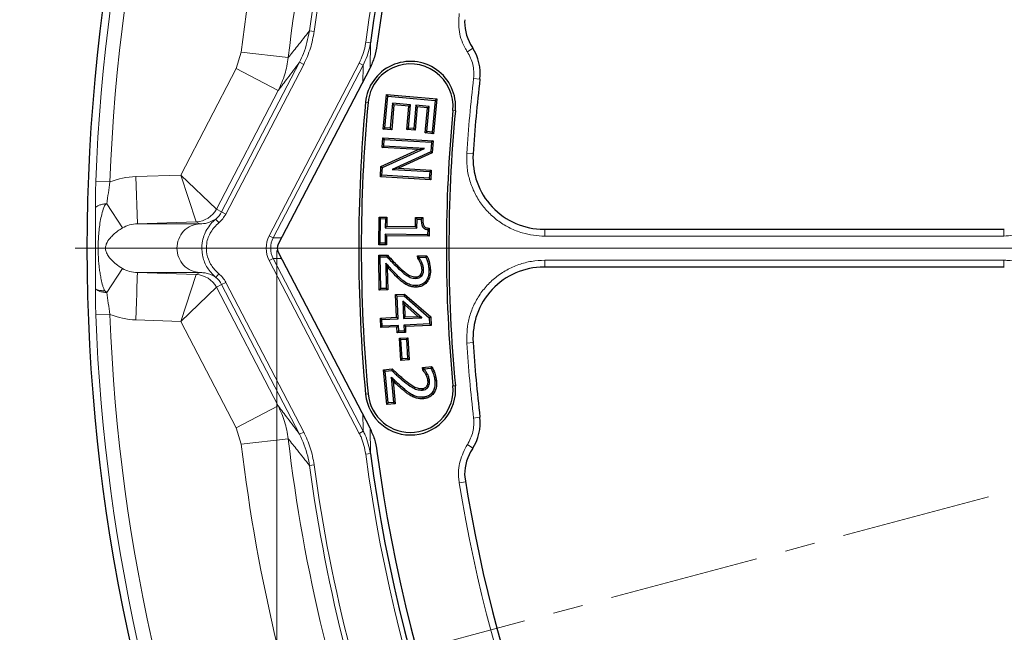
# Model space of a CAD drawing. Units: millimetres. Extents: x 0 to 420, y 0 to 297.
# Drawn here: x 41 to 82, y 184 to 210 of the extents above; entities that cross this region are included whole.
import ezdxf

# ---------------------------------------------------------------- set-up
doc = ezdxf.new("R2010")
doc.units = ezdxf.units.MM
doc.linetypes.add('CENTER', pattern=[10.16, 6.35, -1.27, 1.27, -1.27])
doc.styles.add('SLDTEXTSTYLE0', font='TXT', dxfattribs={"width": 0.605})
doc.dimstyles.new('SLDDIMSTYLE0', dxfattribs={"dimtxt": 3.5, "dimasz": 3.5, "dimexe": 0, "dimexo": 0.0625, "dimgap": 0.875, "dimtad": 1, "dimdec": 0, "dimlfac": 5, "dimrnd": 1e-09, "dimzin": 12, "dimdsep": 46, "dimtxsty": 'SLDTEXTSTYLE0', "dimsah": 1, "dimcen": 0.09, "dimadec": 0, "dimazin": 3, "dimtol": 1, "dimtp": 1, "dimtm": 2, "dimtfac": 1, "dimtdec": 0, "dimtofl": 0, "dimtmove": 0, "dimatfit": 3, "dimfxl": 1, "dimfrac": 2, "dimtolj": 1, "dimtzin": 12, "dimarcsym": 0})

# ---------------------------------------------------------------- blocks, each defined once
blk = doc.blocks.new('_D')
at = {"color": 7, "linetype": 'Continuous', "lineweight": 0}
for p, q in [((51.697, 200.337), (51.697, 115.717)), ((121.073, 122.437), (121.073, 115.717)), ((121.073, 116.717), (51.697, 116.717))]:
    blk.add_line(p, q, dxfattribs=at)
at = {"color": 7, "linetype": 'Continuous', "lineweight": 18}
for centre, start, end in [((86.413, 120.03), 153.4349, 206.5651), ((86.357, 120.03), 333.4349, 26.5651)]:
    blk.add_arc(centre, 7.408, start, end, dxfattribs=at)
for points in [[(51.697, 116.717), (55.197, 116.178), (55.197, 117.255)], [(121.073, 116.717), (117.573, 117.255), (117.573, 116.178)]]:
    blk.add_solid(points, dxfattribs=at)
at = {"color": 7, "linetype": 'Continuous', "lineweight": 18, "attachment_point": 1, "style": 'SLDTEXTSTYLE0'}
for s, insert, char_height in [('1', (91.111, 123.336), 2.45), ('+', (89.145, 123.336), 2.45), ('347', (79.787, 121.228), 3.5), ('2', (91.111, 120.171), 2.45), ('-', (89.568, 120.171), 2.45)]:
    blk.add_mtext(s, dxfattribs=dict(at, insert=insert, char_height=char_height))
blk = doc.blocks.new('SW_CENTERMARKSYMBOL_0')
at = {"color": 0, "linetype": 'Continuous', "lineweight": 18}
blk.add_line((-1, 0), (-77.9, 0), dxfattribs=at)

msp = doc.modelspace()

# ---------------------------------------------------------------- linework, layer by layer
at = {"color": 7, "linetype": 'Continuous', "lineweight": 25}
for p, q in [((59.6492, 210.1097), (59.6425, 210.0209)), ((55.6343, 208.0464), (51.7633, 200.6104)), ((56.2031, 205.4758), (56.337, 206.9457)), ((56.273, 205.5341), (56.3952, 206.8758)), ((56.337, 206.9457), (56.3952, 206.8758)), ((56.337, 206.9457), (58.4651, 206.7521)), ((56.3952, 206.8758), (58.3952, 206.6939)), ((56.5978, 206.5768), (56.5008, 205.5135)), ((56.656, 206.5069), (56.5978, 206.5768)), ((57.3573, 206.5076), (56.5978, 206.5768)), ((58.3952, 206.6939), (58.273, 205.3521)), ((58.4651, 206.7521), (58.3312, 205.2823)), ((58.4651, 206.7521), (58.3952, 206.6939)), ((56.656, 206.5069), (56.5591, 205.4437)), ((57.2874, 206.4494), (56.656, 206.5069)), ((57.1976, 205.462), (57.2874, 206.4494)), ((57.2675, 205.5202), (57.3573, 206.5076)), ((57.2874, 206.4494), (57.3573, 206.5076)), ((57.5851, 206.487), (57.4953, 205.4997)), ((57.6433, 206.4171), (57.5535, 205.4298)), ((57.6433, 206.4171), (57.5851, 206.487)), ((58.1421, 206.436), (57.5851, 206.487)), ((58.0722, 206.3778), (57.6433, 206.4171)), ((57.9753, 205.3144), (58.0722, 206.3778)), ((58.0451, 205.3727), (58.1421, 206.436)), ((58.0722, 206.3778), (58.1421, 206.436)), ((56.2031, 205.4758), (56.273, 205.5341)), ((56.5591, 205.4437), (56.2031, 205.4758)), ((56.5008, 205.5135), (56.273, 205.5341)), ((56.5591, 205.4437), (56.5008, 205.5135)), ((57.1976, 205.462), (57.2675, 205.5202)), ((57.5535, 205.4298), (57.1976, 205.462)), ((57.4953, 205.4997), (57.2675, 205.5202)), ((57.5535, 205.4298), (57.4953, 205.4997)), ((57.9753, 205.3144), (58.0451, 205.3727)), ((58.3312, 205.2823), (57.9753, 205.3144)), ((58.273, 205.3521), (58.0451, 205.3727)), ((58.3312, 205.2823), (58.273, 205.3521)), ((56.1547, 204.7011), (56.179, 205.108)), ((56.179, 205.108), (56.2393, 205.04)), ((56.179, 205.108), (58.3073, 204.9817)), ((56.2227, 204.7615), (56.2393, 205.04)), ((56.2393, 205.04), (58.2393, 204.9213)), ((58.2393, 204.9213), (58.2148, 204.5099)), ((58.3073, 204.9817), (58.2393, 204.9213)), ((58.3073, 204.9817), (58.2767, 204.4672)), ((56.1066, 203.893), (57.6846, 204.6102)), ((56.1547, 204.7011), (56.2227, 204.7615)), ((57.6846, 204.6102), (56.1547, 204.7011)), ((56.1685, 203.8505), (57.9474, 204.659)), ((57.9474, 204.659), (56.2227, 204.7615)), ((58.2148, 204.5099), (56.5823, 203.7745)), ((58.2767, 204.4672), (56.8471, 203.8233)), ((57.6846, 204.6102), (57.9474, 204.659)), ((58.2767, 204.4672), (58.2148, 204.5099)), ((56.0812, 203.4606), (56.1066, 203.893)), ((56.1066, 203.893), (56.1685, 203.8505)), ((56.1491, 203.521), (56.1685, 203.8505)), ((56.8471, 203.8233), (56.5823, 203.7745)), ((56.5823, 203.7745), (58.1657, 203.6808)), ((56.8471, 203.8233), (58.2338, 203.7412)), ((58.1657, 203.6808), (58.1491, 203.4023)), ((58.2338, 203.7412), (58.1657, 203.6808)), ((58.2338, 203.7412), (58.2095, 203.3343)), ((56.0812, 203.4606), (56.1491, 203.521)), ((58.2095, 203.3343), (56.0812, 203.4606)), ((58.1491, 203.4023), (56.1491, 203.521)), ((58.2095, 203.3343), (58.1491, 203.4023)), ((56.0105, 200.5858), (56.0247, 201.7524)), ((56.0247, 201.7524), (56.0882, 201.6873)), ((56.0247, 201.7524), (56.3559, 201.7485)), ((56.0756, 200.6493), (56.0882, 201.6873)), ((56.0882, 201.6873), (56.2908, 201.6849)), ((56.2908, 201.6849), (56.286, 201.3052)), ((56.3559, 201.7485), (56.2908, 201.6849)), ((56.3559, 201.7485), (56.3511, 201.3687)), ((57.5643, 201.354), (57.569, 201.7339)), ((57.569, 201.7339), (57.6325, 201.6687)), ((57.569, 201.7339), (57.874, 201.7298)), ((57.6278, 201.289), (57.6325, 201.6687)), ((57.6325, 201.6687), (57.8098, 201.6663)), ((57.874, 201.7298), (57.8098, 201.6663)), ((56.3511, 201.3687), (56.286, 201.3052)), ((56.286, 201.3052), (57.6278, 201.289)), ((56.3511, 201.3687), (57.5643, 201.354)), ((57.5643, 201.354), (57.6278, 201.289)), ((58.0827, 201.2296), (58.0799, 201.0049)), ((58.1477, 201.2867), (58.0827, 201.2296)), ((58.1477, 201.2867), (58.1434, 200.9399)), ((62.9972, 201.2369), (82.4681, 201.2369)), ((56.2825, 201.0267), (56.2781, 200.647)), ((56.346, 200.9616), (56.2825, 201.0267)), ((58.0799, 201.0049), (56.2825, 201.0267)), ((56.346, 200.9616), (56.3417, 200.5819)), ((58.1434, 200.9399), (56.346, 200.9616)), ((58.1434, 200.9399), (58.0799, 201.0049)), ((56.0105, 200.5858), (56.0756, 200.6493)), ((56.3417, 200.5819), (56.0105, 200.5858)), ((56.2781, 200.647), (56.0756, 200.6493)), ((56.3417, 200.5819), (56.2781, 200.647)), ((51.7633, 200.2633), (55.6343, 192.8274)), ((56.0104, 200.1356), (56.3818, 200.1414)), ((56.0104, 200.1356), (56.0757, 200.0723)), ((56.0338, 198.6652), (56.0104, 200.1356)), ((56.0757, 200.0723), (56.3542, 200.0766)), ((56.0971, 198.7305), (56.0757, 200.0723)), ((56.3818, 200.1414), (56.3542, 200.0766)), ((57.6562, 200.1107), (58.0477, 200.1167)), ((57.6562, 200.1107), (57.7221, 200.0474)), ((57.6587, 200.0104), (57.6562, 200.1107)), ((57.6587, 200.0104), (57.7225, 200.0315)), ((57.7221, 200.0474), (58.0065, 200.0517)), ((57.7225, 200.0315), (57.7221, 200.0474)), ((58.0477, 200.1167), (58.0065, 200.0517)), ((56.3079, 199.8057), (56.3249, 198.7341)), ((56.3749, 199.6353), (56.3902, 198.6708)), ((58.2002, 199.5045), (58.1358, 199.5035)), ((82.4681, 199.6369), (62.9972, 199.6369)), ((56.0338, 198.6652), (56.0971, 198.7305)), ((56.3902, 198.6708), (56.0338, 198.6652)), ((56.3249, 198.7341), (56.0971, 198.7305)), ((56.3902, 198.6708), (56.3249, 198.7341)), ((57.1549, 198.905), (57.1877, 198.9603)), ((57.5928, 198.7908), (57.5915, 198.8551)), ((56.7228, 198.4731), (57.1071, 198.4896)), ((56.7228, 198.4731), (56.7898, 198.4116)), ((56.7647, 197.511), (56.7228, 198.4731)), ((56.7898, 198.4116), (57.0841, 198.4243)), ((56.8318, 197.4496), (56.7898, 198.4116)), ((57.1071, 198.4896), (57.0841, 198.4243)), ((57.0841, 198.4243), (58.1486, 197.4955)), ((57.1071, 198.4896), (58.2117, 197.5258)), ((57.831, 197.4931), (57.0276, 198.1945)), ((57.0276, 198.1945), (57.0596, 197.4595)), ((57.0984, 198.0473), (57.0276, 198.1945)), ((57.0984, 198.0473), (57.1211, 197.5265)), ((57.6676, 197.5504), (57.0984, 198.0473)), ((56.0812, 197.481), (56.7647, 197.511)), ((56.0812, 197.481), (56.1482, 197.4195)), ((56.0986, 197.074), (56.0812, 197.481)), ((56.1482, 197.4195), (56.8318, 197.4496)), ((56.1601, 197.1411), (56.1482, 197.4195)), ((56.7647, 197.511), (56.8318, 197.4496)), ((57.1211, 197.5265), (57.0596, 197.4595)), ((57.0596, 197.4595), (57.831, 197.4931)), ((57.1211, 197.5265), (57.6676, 197.5504)), ((57.6676, 197.5504), (57.831, 197.4931)), ((58.2117, 197.5258), (58.1486, 197.4955)), ((58.1486, 197.4955), (58.1601, 197.2285)), ((58.2117, 197.5258), (58.2271, 197.167)), ((56.0986, 197.074), (56.1601, 197.1411)), ((56.7822, 197.104), (56.0986, 197.074)), ((56.8436, 197.1711), (56.1601, 197.1411)), ((56.7822, 197.104), (56.8436, 197.1711)), ((56.7933, 196.8509), (56.7822, 197.104)), ((56.8547, 196.918), (56.8436, 197.1711)), ((58.1601, 197.2285), (57.0715, 197.181)), ((57.0715, 197.181), (57.0826, 196.9278)), ((57.1385, 197.1196), (57.0715, 197.181)), ((58.2271, 197.167), (57.1385, 197.1196)), ((57.1385, 197.1196), (57.1496, 196.8664)), ((58.2271, 197.167), (58.1601, 197.2285)), ((56.7933, 196.8509), (56.8547, 196.918)), ((57.1496, 196.8664), (56.7933, 196.8509)), ((57.0826, 196.9278), (56.8547, 196.918)), ((56.8833, 196.6254), (57.2395, 196.6489)), ((56.8833, 196.6254), (56.9517, 196.5655)), ((56.9456, 195.687), (56.8833, 196.6254)), ((56.9517, 196.5655), (57.1796, 196.5805)), ((57.0055, 195.7554), (56.9517, 196.5655)), ((57.1496, 196.8664), (57.0826, 196.9278)), ((57.2395, 196.6489), (57.1796, 196.5805)), ((57.1796, 196.5805), (57.2333, 195.7704)), ((57.2395, 196.6489), (57.3018, 195.7105)), ((56.9456, 195.687), (57.0055, 195.7554)), ((57.2333, 195.7704), (57.0055, 195.7554)), ((57.3018, 195.7105), (57.2333, 195.7704)), ((56.2137, 195.2901), (56.5847, 195.3239)), ((56.5847, 195.3239), (56.562, 195.2572)), ((57.3018, 195.7105), (56.9456, 195.687)), ((57.865, 195.3891), (58.2545, 195.4248)), ((57.865, 195.3891), (57.9339, 195.3308)), ((57.8724, 195.2899), (57.865, 195.3891)), ((57.8724, 195.2899), (57.9351, 195.315)), ((57.9339, 195.3308), (58.2183, 195.3569)), ((57.9351, 195.315), (57.9339, 195.3308)), ((58.2545, 195.4248), (58.2183, 195.3569)), ((56.2137, 195.2901), (56.2836, 195.2319)), ((56.3472, 193.8203), (56.2137, 195.2901)), ((56.2836, 195.2319), (56.562, 195.2572)), ((56.4054, 193.8901), (56.2836, 195.2319)), ((56.5359, 194.9823), (56.6332, 193.9107)), ((56.6155, 194.8176), (56.7031, 193.8524)), ((58.4528, 194.8237), (58.3888, 194.8177)), ((57.4516, 194.145), (57.4802, 194.2026)), ((57.8989, 194.0635), (57.8927, 194.1275)), ((56.3472, 193.8203), (56.4054, 193.8901)), ((56.7031, 193.8524), (56.3472, 193.8203)), ((56.6332, 193.9107), (56.4054, 193.8901)), ((56.7031, 193.8524), (56.6332, 193.9107)), ((59.6425, 190.8529), (59.6492, 190.7641))]:
    msp.add_line(p, q, dxfattribs=at)
at = {"color": 8, "linetype": 'Continuous', "lineweight": 18}
for p, q in [((53.0823, 209.6338), (53.2802, 209.607)), ((55.661, 209.1294), (55.4633, 209.1557)), ((55.661, 209.1294), (55.6429, 208.0678)), ((49.9853, 208.0372), (50.1996, 208.7341)), ((50.1996, 208.7341), (52.1833, 208.5018)), ((59.992, 208.901), (59.7605, 208.7494)), ((49.3638, 201.9744), (52.6618, 208.3099)), ((52.8392, 208.2176), (49.5411, 201.882)), ((51.3835, 200.9639), (55.1896, 208.2752)), ((52.6618, 208.3099), (52.8392, 208.2176)), ((55.3583, 208.1874), (55.1896, 208.2752)), ((47.6415, 203.5348), (49.9853, 208.0372)), ((49.9853, 208.0372), (51.759, 207.1139)), ((55.3583, 208.1874), (51.5522, 200.876)), ((60.2929, 207.5939), (60.0247, 207.6255)), ((51.759, 207.1139), (49.1456, 202.0936)), ((55.4561, 206.6157), (55.5628, 206.6056)), ((59.2536, 206.2581), (59.1469, 206.2681)), ((60.0037, 204.4338), (59.7341, 204.4515)), ((44.0467, 203.2615), (44.643, 203.2396)), ((45.7389, 203.4706), (47.6415, 203.5348)), ((45.7389, 203.4706), (45.8064, 201.4718)), ((47.6415, 203.5348), (48.2925, 201.556)), ((47.6415, 203.5348), (49.1456, 202.0936)), ((44.5065, 202.3187), (45.1745, 201.2952)), ((49.1457, 202.0935), (49.3638, 201.9744)), ((49.3638, 201.9744), (49.5411, 201.882)), ((48.2926, 201.5557), (45.8064, 201.4718)), ((48.4463, 201.4718), (48.2926, 201.5557)), ((45.8064, 201.4718), (48.4463, 201.4718)), ((63.0338, 200.9472), (63.0338, 201.2369)), ((82.455, 200.9472), (82.455, 201.2369)), ((51.5522, 200.876), (51.3835, 200.9639)), ((51.5522, 200.876), (51.9016, 200.876)), ((82.455, 200.9472), (63.0338, 200.9472)), ((51.5522, 199.9977), (51.3835, 199.9099)), ((55.1896, 192.5986), (51.3835, 199.9099)), ((51.5522, 199.9977), (55.3583, 192.6864)), ((51.9016, 199.9977), (51.5522, 199.9977)), ((63.0338, 199.6369), (63.0338, 199.9266)), ((63.0338, 199.9266), (82.455, 199.9266)), ((82.455, 199.9266), (82.455, 199.6369)), ((44.5065, 198.5551), (45.1745, 199.5786)), ((48.4463, 199.402), (45.8064, 199.402)), ((45.8064, 199.402), (48.2926, 199.318)), ((47.6415, 197.339), (48.2925, 199.3178)), ((48.2926, 199.318), (48.4463, 199.402)), ((56.7943, 199.1967), (56.8388, 199.2432)), ((47.6415, 197.339), (49.1456, 198.7802)), ((49.1456, 198.7802), (51.759, 193.7599)), ((49.3638, 198.8994), (49.1457, 198.7803)), ((49.3638, 198.8994), (49.5411, 198.9917)), ((52.6618, 192.5639), (49.3638, 198.8994)), ((49.5411, 198.9917), (52.8392, 192.6562)), ((44.4289, 198.625), (44.5065, 198.5551)), ((44.0467, 197.6123), (44.643, 197.6341)), ((47.6415, 197.339), (45.7389, 197.4032)), ((49.9853, 192.8365), (47.6415, 197.339)), ((60.0037, 196.4399), (59.7341, 196.4223)), ((57.1363, 194.8367), (57.0961, 194.7865)), ((59.2536, 194.6157), (59.1469, 194.6056)), ((55.4561, 194.2581), (55.5628, 194.2681)), ((57.0685, 194.4094), (57.1095, 194.459)), ((49.9853, 192.8365), (51.759, 193.7599)), ((60.2929, 193.2799), (60.0247, 193.2483)), ((50.1996, 192.1397), (49.9853, 192.8365)), ((55.6436, 192.8046), (55.661, 191.7444)), ((52.6618, 192.5639), (52.8392, 192.6562)), ((55.3583, 192.6864), (55.1896, 192.5986)), ((50.1996, 192.1397), (52.1833, 192.3719)), ((59.992, 191.9728), (59.7605, 192.1244)), ((55.661, 191.7444), (55.4633, 191.7181)), ((53.0823, 191.24), (53.2802, 191.2668)), ((59.6832, 190.5508), (59.4165, 190.5079))]:
    msp.add_line(p, q, dxfattribs=at)
at = {"color": 7, "linetype": 'CENTER', "lineweight": 18}
msp.add_line((121.0583, 200.4369), (40.8272, 178.939), dxfattribs=at)
at = {"color": 8, "linetype": 'Continuous', "lineweight": 18, "flags": 128}
for points in [[(44.1438, 200.4372), (44.196, 200.4372), (44.2447, 200.4371), (44.2896, 200.4371), (44.3309, 200.4371), (44.3683, 200.4371), (44.4018, 200.437), (44.4313, 200.437), (44.4568, 200.437)], [(56.8938, 199.6161), (56.8883, 199.6102), (56.8718, 199.5926), (56.8498, 199.5691)], [(45.7389, 197.4032), (45.752, 197.791), (45.7646, 198.164), (45.7763, 198.5082), (45.7865, 198.8103), (45.7949, 199.059), (45.8011, 199.2448), (45.805, 199.3606), (45.8064, 199.402)]]:
    msp.add_lwpolyline(points, dxfattribs=at)
at = {"color": 7, "linetype": 'Continuous', "lineweight": 25, "flags": 128}
for points in [[(57.7789, 199.8038), (57.793, 199.8096), (57.8157, 199.8189), (57.8384, 199.8282)], [(57.8433, 199.5257), (57.8536, 199.526), (57.8806, 199.5266), (57.9076, 199.5272)], [(57.5776, 199.2233), (57.5778, 199.1991), (57.5781, 199.1589)], [(57.7804, 199.3078), (57.799, 199.2925), (57.8301, 199.2669)], [(58.0088, 195.0918), (58.0222, 195.0984), (58.0443, 195.1094), (58.0664, 195.1204)], [(57.851, 194.4946), (57.8519, 194.4831), (57.8541, 194.4568), (57.8563, 194.4305)], [(58.0479, 194.5946), (58.0572, 194.588), (58.0788, 194.5727), (58.1004, 194.5575)], [(58.0946, 194.8173), (58.1106, 194.819), (58.1346, 194.8215), (58.1586, 194.8241)]]:
    msp.add_lwpolyline(points, dxfattribs=at)
at = {"color": 8, "linetype": 'Continuous', "lineweight": 18}
for centre, radius, start, end in [((121.073, 200.4369), 66.1865, 67.569617, 172.430383), ((121.073, 200.4369), 71.3574, 145.640069, 173.322738), ((121.073, 200.4369), 69.3602, 145.684099, 173.322738), ((121.073, 200.4369), 68.6099, 145.619499, 172.296533), ((121.073, 200.4369), 68.4102, 145.619499, 172.296533), ((121.073, 200.4369), 77.0781, 155.657735, 177.899869), ((121.073, 200.4369), 76.4814, 155.657735, 177.899869), ((121.073, 200.4369), 61.4701, 173.284205, 176.255359), ((48.2586, 202.5556), 1.0002, 271.94506, 332.48914), ((48.2587, 202.5552), 1, 271.944, 332.50128), ((48.2586, 198.3182), 1.0002, 27.51086, 88.05494), ((48.2587, 198.3186), 1, 27.49872, 88.056), ((121.073, 200.4369), 77.0781, 182.100131, 204.342265), ((121.073, 200.4369), 76.4814, 182.100131, 204.342265), ((121.073, 200.4369), 61.4701, 183.744641, 186.715795), ((121.073, 200.4369), 71.3574, 186.677262, 214.359931), ((121.073, 200.4369), 69.3602, 186.677262, 214.315901), ((121.073, 200.4369), 66.1865, 187.569617, 292.430383), ((121.073, 200.4369), 68.6099, 187.703467, 214.380501), ((121.073, 200.4369), 68.4102, 187.703467, 214.380501), ((121.073, 200.4369), 62.4508, 189.14825, 236.317513)]:
    msp.add_arc(centre, radius, start, end, dxfattribs=at)
at = {"color": 7, "linetype": 'Continuous', "lineweight": 25}
for centre, radius, start, end in [((121.073, 200.4369), 65.987, 67.569617, 172.430383), ((121.073, 200.4369), 65.7, 67.509708, 172.490292), ((121.073, 200.4369), 77.4, 155.611904, 204.388096), ((61.6425, 210.0314), 2, 180.30176, 213.4827), ((58.3063, 207.8247), 2, 353.28704, 33.4827), ((57.3549, 206.4369), 1.9072, 354.62062, 174.62062), ((57.3549, 206.4369), 1.8, 354.62062, 174.62062), ((121.073, 200.4369), 61.2, 173.287038, 176.256375), ((121.073, 200.4369), 65.9072, 174.620621, 185.379379), ((121.073, 200.4369), 65.8, 174.620621, 185.379379), ((121.073, 200.4369), 62.2, 174.620621, 185.379379), ((121.073, 200.4369), 62.0928, 174.620621, 185.379379), ((62.9972, 204.2369), 3, 176.25638, 270), ((62.9972, 196.6369), 3, 90, 183.74362), ((121.073, 200.4369), 61.2, 183.743625, 186.712962), ((57.3549, 194.4369), 1.9072, 185.37938, 5.37938), ((57.3549, 194.4369), 1.8, 185.37938, 5.37938), ((58.3063, 193.0491), 2, 326.5173, 6.71296), ((121.073, 200.4369), 65.987, 187.569617, 292.430383), ((121.073, 200.4369), 65.7, 187.509708, 292.490292), ((61.6425, 190.8424), 2, 146.5173, 179.69824), ((121.073, 200.4369), 62.1807, 188.949247, 237.555643)]:
    msp.add_arc(centre, radius, start, end, dxfattribs=at)
at = {"color": 8, "linetype": 'Continuous', "lineweight": 18}
for centre, major_axis, ratio, start_param, end_param in [((111.9056, 205.2091), (50.4367, -26.2557), 0.9765672, 3.5779518, 3.5906739), ((45.8485, 200.4369), (-3.1389, 0), 0.9670728, 4.7472956, 5.1065731), ((48.4766, 202.4362), (0.8778, -0.4795), 0.9997867, 5.9092909, 6.3032056), ((49.6761, 203.1119), (0.5303, 1.0184), 0.0152009, 3.132719, 3.1412902), ((48.7892, 203.5736), (0.4965, 2.0179), 0.0092821, 3.1267584, 3.1353296), ((48.4766, 202.4362), (1.0533, -0.5754), 0.9998476, 5.9098677, 6.3032056), ((45.8485, 200.4369), (1.2047, 0), 0.8595472, 1.6057029, 2.1645039), ((52.5317, 200.4369), (1.278, 0), 0.9389849, 2.6869414, 3.5962439), ((52.5317, 200.4369), (1.0902, 0), 0.9172807, 2.6869414, 3.5962439), ((45.8485, 200.4369), (1.2047, 0), 0.8595472, 4.1186814, 4.6774824), ((48.7892, 197.3002), (-0.4965, 2.0179), 0.0092821, 0.006263, 0.0148343), ((48.4766, 198.4376), (0.8778, 0.4795), 0.9997867, 6.263165, 6.6535596), ((48.4766, 198.4376), (-1.0533, -0.5754), 0.9998476, 3.1215724, 3.5119669), ((49.6761, 197.7619), (-0.5303, 1.0184), 0.0152009, 0.0003024, 0.0088737), ((45.8485, 200.4369), (-3.1389, 0), 0.9670728, 1.1766122, 1.5358897), ((111.9056, 195.6646), (50.4367, 26.2557), 0.9765672, 2.6925114, 2.7052335)]:
    msp.add_ellipse(centre, major_axis=major_axis, ratio=ratio, start_param=start_param, end_param=end_param, dxfattribs=at)
at = {"color": 7, "linetype": 'Continuous', "lineweight": 25}
msp.add_ellipse((52.1529, 200.4369), major_axis=(-0.4324, 0), ratio=0.9251436, start_param=5.8343663, end_param=6.7320043, dxfattribs=at)
at = {"color": 8, "linetype": 'Continuous', "lineweight": 18}
for points, knots in [([(59.7605, 208.7494), (59.7346, 208.7908), (59.573, 209.0493), (59.3685, 209.5925), (59.4005, 210.1081), (59.4165, 210.3659)], [0, 0, 0, 0, 0.087117, 0.5435904, 1, 1, 1, 1]), ([(52.1833, 208.5018), (52.3123, 208.6632), (52.6082, 209.0335), (52.9113, 209.4173), (53.0823, 209.6338)], [0, 0, 0, 0, 0.4359331, 1, 1, 1, 1]), ([(52.6618, 208.3099), (52.7207, 208.4301), (52.9254, 208.8482), (53.017, 209.3069), (53.0823, 209.6338)], [0, 0, 0, 0, 0.2874393, 1, 1, 1, 1]), ([(53.2802, 209.607), (53.2376, 209.3695), (53.1511, 208.8872), (52.9442, 208.443), (52.8392, 208.2176)], [0, 0, 0, 0, 0.49249846, 1, 1, 1, 1]), ([(55.1896, 208.2752), (55.2897, 208.5117), (55.4107, 208.7977), (55.4555, 209.1028), (55.4633, 209.1557)], [0, 0, 0, 0, 0.8268645, 1, 1, 1, 1]), ([(55.661, 209.1294), (55.6525, 209.0729), (55.6031, 208.7456), (55.4691, 208.4401), (55.3583, 208.1874)], [0, 0, 0, 0, 0.1726984, 1, 1, 1, 1]), ([(60.0247, 207.6255), (60.0301, 207.8243), (60.041, 208.2222), (59.854, 208.5736), (59.7605, 208.7494)], [0, 0, 0, 0, 0.4997331, 1, 1, 1, 1]), ([(52.1833, 208.5018), (52.1452, 208.2648), (52.0676, 207.7827), (51.863, 207.3393), (51.759, 207.1139)], [0, 0, 0, 0, 0.4916507, 1, 1, 1, 1]), ([(52.6618, 208.3099), (52.4923, 208.084), (52.1877, 207.6783), (51.8907, 207.2872), (51.759, 207.1139)], [0, 0, 0, 0, 0.5568237, 1, 1, 1, 1]), ([(63.0338, 200.9472), (62.8729, 200.954), (62.5511, 200.9677), (62.0549, 201.0808), (61.559, 201.2748), (61.0815, 201.561), (60.6603, 201.9236), (60.3046, 202.35), (60.0266, 202.8311), (59.8334, 203.3512), (59.7254, 203.8975), (59.7312, 204.2668), (59.7341, 204.4515)], [0, 0, 0, 0, 0.0894697, 0.1789381, 0.2818119, 0.3846827, 0.4872145, 0.5897439, 0.6923103, 0.794876, 0.8974374, 1, 1, 1, 1]), ([(44.0341, 202.1416), (44.0326, 202.3217), (44.0296, 202.687), (44.0409, 203.0683), (44.0467, 203.2615)], [0, 0, 0, 0, 0.4932122, 1, 1, 1, 1]), ([(44.643, 203.2396), (44.6211, 203.0851), (44.5767, 202.7724), (44.5301, 202.4711), (44.5065, 202.3187)], [0, 0, 0, 0, 0.4940739, 1, 1, 1, 1]), ([(44.0335, 200.4372), (44.0333, 200.7216), (44.0331, 201.1494), (44.0342, 201.7182), (44.0341, 202.0003), (44.0341, 202.1416)], [0, 0, 0, 0, 0.4974129, 0.7483041, 1, 1, 1, 1]), ([(44.5065, 202.3187), (44.5, 202.3171), (44.4844, 202.3133), (44.4515, 202.2861), (44.3777, 202.169), (44.2848, 201.846), (44.19, 201.3442), (44.1498, 200.8377), (44.1453, 200.5351), (44.1438, 200.4372)], [0, 0, 0, 0, 0.0102638, 0.0247051, 0.063664, 0.2212498, 0.5351036, 0.8495067, 1, 1, 1, 1]), ([(84.4876, 202.1718), (84.4606, 202.1233), (84.3084, 201.8501), (83.9179, 201.42), (83.2312, 201.0233), (82.7137, 200.9726), (82.455, 200.9472)], [0, 0, 0, 0, 0.06702836, 0.37783942, 0.68892574, 1, 1, 1, 1]), ([(48.4463, 201.4718), (48.5515, 201.4728), (48.7589, 201.4747), (48.9999, 201.6051), (49.1186, 201.6693)], [0, 0, 0, 0, 0.5075771, 1, 1, 1, 1]), ([(49.1213, 199.2022), (49.1213, 199.2022), (49.0986, 199.2214), (48.9471, 199.3558), (48.7118, 199.6502), (48.5272, 200.142), (48.5142, 200.6926), (48.7092, 201.2397), (48.9695, 201.5441), (49.119, 201.6697), (49.119, 201.6697)], [0, 0, 0, 0, 0.0000043, 0.0317191, 0.2163382, 0.395124, 0.5824842, 0.7914794, 0.9999957, 1, 1, 1, 1]), ([(49.1186, 201.6693), (49.1208, 201.6667), (49.1252, 201.6616), (49.1551, 201.6262), (49.1974, 201.5759), (49.2308, 201.5362), (49.2475, 201.5164)], [0, 0, 0, 0, 0.2500004, 0.5000005, 0.7500004, 1, 1, 1, 1]), ([(45.1745, 201.2952), (45.1073, 201.2527), (44.8822, 201.1104), (44.6694, 200.8991), (44.5173, 200.6938), (44.4677, 200.5402), (44.4578, 200.4808), (44.457, 200.4476), (44.4568, 200.437)], [0, 0, 0, 0, 0.17756659, 0.59498137, 0.87538352, 0.93390695, 0.97892365, 1, 1, 1, 1]), ([(49.2475, 201.5164), (49.1245, 201.3924), (48.8797, 201.1453), (48.7103, 200.6592), (48.7203, 200.1794), (48.8862, 199.7491), (49.0946, 199.4903), (49.2302, 199.3725), (49.2502, 199.3551)], [0, 0, 0, 0, 0.2098307, 0.4179358, 0.6038294, 0.7819748, 0.9678445, 1, 1, 1, 1]), ([(44.034, 198.7249), (44.0341, 198.8658), (44.0343, 199.1476), (44.0333, 199.5815), (44.0334, 200.0112), (44.0334, 200.2986), (44.0335, 200.4372)], [0, 0, 0, 0, 0.2500071, 0.4999874, 0.7589614, 1, 1, 1, 1]), ([(44.1438, 200.4372), (44.1438, 200.4371), (44.1438, 200.4364), (44.1438, 200.4337), (44.1438, 200.4239), (44.1439, 200.3864), (44.1454, 200.2418), (44.1545, 200.0229), (44.1755, 199.7669), (44.2005, 199.5457), (44.2312, 199.331), (44.275, 199.0953), (44.3178, 198.9135), (44.3578, 198.7893), (44.3789, 198.7305), (44.3979, 198.6828), (44.4164, 198.6481), (44.425, 198.6321), (44.4289, 198.625)], [0, 0, 0, 0, 0.0001231, 0.0012013, 0.004292, 0.016121, 0.0620784, 0.2391319, 0.3718818, 0.479486, 0.6007383, 0.7242963, 0.8689384, 0.9035502, 0.9360997, 0.9705369, 0.9867931, 1, 1, 1, 1]), ([(44.4568, 200.437), (44.4579, 200.4147), (44.4606, 200.3616), (44.4943, 200.2411), (44.6075, 200.0432), (44.8008, 199.8411), (45.0253, 199.6679), (45.1501, 199.5932), (45.1745, 199.5786)], [0, 0, 0, 0, 0.0442556, 0.1052627, 0.2810948, 0.6860831, 0.9385679, 1, 1, 1, 1]), ([(59.7341, 196.4223), (59.7383, 196.7327), (59.7451, 197.2292), (59.9564, 197.8792), (60.2071, 198.3768), (60.5426, 198.8245), (60.9482, 199.2118), (61.4154, 199.5243), (61.9284, 199.7538), (62.4733, 199.8988), (62.8469, 199.9173), (63.0338, 199.9266)], [0, 0, 0, 0, 0.1716241, 0.2744986, 0.3773735, 0.4808453, 0.5843193, 0.6882491, 0.7921822, 0.8960898, 1, 1, 1, 1]), ([(82.455, 199.9266), (82.5112, 199.9253), (82.8246, 199.9182), (83.3875, 199.7734), (84.0584, 199.3519), (84.3446, 198.9186), (84.4876, 198.7019)], [0, 0, 0, 0, 0.06794747, 0.37868224, 0.68934034, 1, 1, 1, 1]), ([(49.1213, 199.2022), (49.0883, 199.2242), (49.0211, 199.269), (48.9191, 199.3174), (48.8173, 199.3545), (48.7187, 199.3797), (48.6241, 199.3952), (48.5324, 199.4029), (48.4752, 199.4023), (48.4463, 199.402)], [0, 0, 0, 0, 0.13810382, 0.28161299, 0.42535958, 0.56644746, 0.70808788, 0.85260045, 1, 1, 1, 1]), ([(49.1213, 199.2022), (49.1235, 199.2048), (49.1278, 199.2099), (49.1577, 199.2454), (49.2, 199.2956), (49.2335, 199.3353), (49.2502, 199.3551)], [0, 0, 0, 0, 0.25, 0.5, 0.75, 1, 1, 1, 1]), ([(44.0467, 197.6123), (44.0411, 197.7989), (44.0298, 198.1775), (44.0326, 198.5407), (44.034, 198.7249)], [0, 0, 0, 0, 0.4927837, 1, 1, 1, 1]), ([(44.034, 198.7249), (44.0464, 198.7053), (44.0711, 198.6662), (44.1813, 198.6138), (44.3301, 198.5738), (44.4509, 198.561), (44.5065, 198.5551)], [0, 0, 0, 0, 0.24978379, 0.49936057, 0.76971455, 1, 1, 1, 1]), ([(44.034, 198.7249), (44.0444, 198.7139), (44.0653, 198.6919), (44.1532, 198.6628), (44.2744, 198.6388), (44.3774, 198.6296), (44.4289, 198.625)], [0, 0, 0, 0, 0.2482441, 0.4985111, 0.7492482, 1, 1, 1, 1]), ([(44.5065, 198.5551), (44.5296, 198.406), (44.5762, 198.1049), (44.6206, 197.7921), (44.643, 197.6341)], [0, 0, 0, 0, 0.4949466, 1, 1, 1, 1]), ([(51.759, 193.7599), (51.8599, 193.5421), (52.0651, 193.0991), (52.1435, 192.617), (52.1833, 192.3719)], [0, 0, 0, 0, 0.4916534, 1, 1, 1, 1]), ([(51.759, 193.7599), (51.8907, 193.5866), (52.1877, 193.1955), (52.4922, 192.7898), (52.6618, 192.5639)], [0, 0, 0, 0, 0.4431532, 1, 1, 1, 1]), ([(59.7605, 192.1244), (59.8539, 192.3), (60.041, 192.6514), (60.0301, 193.0493), (60.0247, 193.2483)], [0, 0, 0, 0, 0.4998116, 1, 1, 1, 1]), ([(53.0823, 191.24), (53.061, 191.3721), (52.9869, 191.8317), (52.7971, 192.2592), (52.6618, 192.5639)], [0, 0, 0, 0, 0.2874406, 1, 1, 1, 1]), ([(52.8392, 192.6562), (52.9414, 192.4376), (53.1488, 191.9937), (53.236, 191.5115), (53.2802, 191.2668)], [0, 0, 0, 0, 0.492508, 1, 1, 1, 1]), ([(55.4633, 191.7181), (55.4132, 191.9673), (55.352, 192.272), (55.2146, 192.5483), (55.1896, 192.5986)], [0, 0, 0, 0, 0.8179225, 1, 1, 1, 1]), ([(55.3583, 192.6864), (55.386, 192.6326), (55.5378, 192.3382), (55.6056, 192.0114), (55.661, 191.7444)], [0, 0, 0, 0, 0.1827296, 1, 1, 1, 1]), ([(53.0823, 191.24), (52.9113, 191.4565), (52.6082, 191.8403), (52.3123, 192.2105), (52.1833, 192.3719)], [0, 0, 0, 0, 0.5640899, 1, 1, 1, 1]), ([(59.4165, 190.5079), (59.4096, 190.5574), (59.3676, 190.8599), (59.4023, 191.4393), (59.6411, 191.896), (59.7605, 192.1244)], [0, 0, 0, 0, 0.0892392, 0.5446046, 1, 1, 1, 1])]:
    msp.add_open_spline(points, degree=3, knots=knots, dxfattribs=at)
at = {"color": 7, "linetype": 'Continuous', "lineweight": 25}
for points, knots in [([(55.9365, 209.0235), (55.9079, 208.8566), (55.8499, 208.5177), (55.7068, 208.205), (55.6343, 208.0464)], [0, 0, 0, 0, 0.4926354, 1, 1, 1, 1]), ([(57.8098, 201.6663), (57.8108, 201.6053), (57.8125, 201.5077), (57.8409, 201.3871), (57.8841, 201.309), (57.9537, 201.2562), (58.0244, 201.2365), (58.0703, 201.2311), (58.0827, 201.2296)], [0, 0, 0, 0, 0.3127451, 0.4994714, 0.6306388, 0.7623926, 0.9358801, 1, 1, 1, 1]), ([(57.874, 201.7298), (57.8736, 201.6853), (57.8727, 201.5937), (57.8834, 201.4796), (57.9084, 201.396), (57.9394, 201.3468), (57.9928, 201.3105), (58.0653, 201.2952), (58.1206, 201.2895), (58.1477, 201.2867)], [0, 0, 0, 0, 0.2181083, 0.4483306, 0.5579755, 0.6426483, 0.7274447, 0.8660555, 1, 1, 1, 1]), ([(56.3542, 200.0766), (56.3966, 200.0312), (56.4813, 199.9404), (56.6427, 199.7674), (56.7687, 199.6468), (56.8498, 199.5691)], [0, 0, 0, 0, 0.2626342, 0.5252727, 1, 1, 1, 1]), ([(56.3818, 200.1414), (56.4635, 200.0531), (56.5875, 199.9192), (56.7583, 199.7441), (56.8486, 199.6587), (56.8938, 199.6161)], [0, 0, 0, 0, 0.4920834, 0.746172, 1, 1, 1, 1]), ([(57.7789, 199.8038), (57.7701, 199.8238), (57.7522, 199.8644), (57.7112, 199.9331), (57.6786, 199.981), (57.6587, 200.0104)], [0, 0, 0, 0, 0.2743312, 0.5547859, 1, 1, 1, 1]), ([(57.8384, 199.8282), (57.8303, 199.8467), (57.8141, 199.8838), (57.7756, 199.9519), (57.7434, 200.0001), (57.7225, 200.0315)], [0, 0, 0, 0, 0.2584227, 0.5170644, 1, 1, 1, 1]), ([(58.0065, 200.0517), (58.0294, 199.9938), (58.0752, 199.8775), (58.1221, 199.6935), (58.1312, 199.5672), (58.1358, 199.5035)], [0, 0, 0, 0, 0.3298751, 0.6621365, 1, 1, 1, 1]), ([(58.0477, 200.1167), (58.0706, 200.064), (58.1184, 199.9544), (58.1774, 199.7501), (58.1917, 199.5963), (58.2002, 199.5045)], [0, 0, 0, 0, 0.2713396, 0.565299, 1, 1, 1, 1]), ([(56.3749, 199.6353), (56.3665, 199.6565), (56.3442, 199.7131), (56.3219, 199.7701), (56.3079, 199.8057)], [0, 0, 0, 0, 0.3752509, 1, 1, 1, 1]), ([(56.8388, 199.2432), (56.7475, 199.3341), (56.6105, 199.4706), (56.4376, 199.6619), (56.3511, 199.7578), (56.3079, 199.8057)], [0, 0, 0, 0, 0.4995545, 0.7497694, 1, 1, 1, 1]), ([(56.7943, 199.1967), (56.7029, 199.2877), (56.5652, 199.4247), (56.4298, 199.5749), (56.3804, 199.6293), (56.3749, 199.6353)], [0, 0, 0, 0, 0.6370074, 0.9599488, 1, 1, 1, 1]), ([(56.8498, 199.5691), (56.9501, 199.4783), (57.103, 199.3397), (57.3482, 199.1826), (57.4991, 199.1671), (57.5781, 199.1589)], [0, 0, 0, 0, 0.4758084, 0.725533, 1, 1, 1, 1]), ([(56.8938, 199.6161), (56.9888, 199.5304), (57.1335, 199.3998), (57.3618, 199.247), (57.5036, 199.2314), (57.5776, 199.2233)], [0, 0, 0, 0, 0.4777055, 0.7275101, 1, 1, 1, 1]), ([(58.1358, 199.5035), (58.1313, 199.4088), (58.1237, 199.2524), (58.026, 199.0539), (57.8942, 198.9289), (57.7398, 198.8653), (57.638, 198.8583), (57.5915, 198.8551)], [0, 0, 0, 0, 0.2948421, 0.4870368, 0.6801914, 0.8540369, 1, 1, 1, 1]), ([(58.2002, 199.5045), (58.1948, 199.4009), (58.1859, 199.2287), (58.0753, 199.0107), (57.9272, 198.8724), (57.7558, 198.8021), (57.6431, 198.7943), (57.5928, 198.7908)], [0, 0, 0, 0, 0.2917848, 0.4851889, 0.6794236, 0.8569492, 1, 1, 1, 1]), ([(57.8433, 199.5257), (57.8418, 199.5511), (57.8389, 199.6026), (57.8181, 199.6963), (57.794, 199.7623), (57.7789, 199.8038)], [0, 0, 0, 0, 0.26559701, 0.53838828, 1, 1, 1, 1]), ([(57.7804, 199.3078), (57.798, 199.3366), (57.8272, 199.384), (57.8417, 199.4606), (57.8428, 199.504), (57.8433, 199.5257)], [0, 0, 0, 0, 0.4344142, 0.7174579, 1, 1, 1, 1]), ([(57.8301, 199.2669), (57.8488, 199.2959), (57.8905, 199.3604), (57.9066, 199.4537), (57.9074, 199.5113), (57.9076, 199.5272)], [0, 0, 0, 0, 0.37272824, 0.82727619, 1, 1, 1, 1]), ([(57.9076, 199.5272), (57.9062, 199.5532), (57.9033, 199.6053), (57.8824, 199.707), (57.8559, 199.7799), (57.8384, 199.8282)], [0, 0, 0, 0, 0.2516211, 0.5036404, 1, 1, 1, 1]), ([(57.1549, 198.905), (57.1037, 198.9384), (57.0127, 198.9978), (56.8962, 199.1004), (56.8281, 199.1648), (56.7943, 199.1967)], [0, 0, 0, 0, 0.3945063, 0.69984, 1, 1, 1, 1]), ([(57.1877, 198.9603), (57.1356, 198.9946), (57.0469, 199.053), (56.9345, 199.1527), (56.8707, 199.213), (56.8388, 199.2432)], [0, 0, 0, 0, 0.4146021, 0.7069867, 1, 1, 1, 1]), ([(57.5776, 199.2233), (57.6005, 199.2246), (57.6473, 199.2272), (57.7205, 199.2521), (57.7593, 199.2882), (57.7804, 199.3078)], [0, 0, 0, 0, 0.30473, 0.6212333, 1, 1, 1, 1]), ([(57.5781, 199.1589), (57.603, 199.1603), (57.6631, 199.1637), (57.755, 199.1953), (57.8054, 199.2434), (57.8301, 199.2669)], [0, 0, 0, 0, 0.2653897, 0.640489, 1, 1, 1, 1]), ([(57.5928, 198.7908), (57.5416, 198.7922), (57.4461, 198.7948), (57.2968, 198.8329), (57.2061, 198.879), (57.1549, 198.905)], [0, 0, 0, 0, 0.33488043, 0.62455265, 1, 1, 1, 1]), ([(57.5915, 198.8551), (57.5455, 198.8563), (57.4595, 198.8585), (57.3217, 198.8926), (57.2369, 198.9355), (57.1877, 198.9603)], [0, 0, 0, 0, 0.3266957, 0.6094109, 1, 1, 1, 1]), ([(56.5847, 195.3239), (56.6732, 195.2418), (56.8075, 195.1173), (56.991, 194.9544), (57.0879, 194.8759), (57.1363, 194.8367)], [0, 0, 0, 0, 0.49207046, 0.74613547, 1, 1, 1, 1]), ([(58.0664, 195.1204), (58.0572, 195.1381), (58.0388, 195.1737), (57.9949, 195.2389), (57.9588, 195.2848), (57.9351, 195.315)], [0, 0, 0, 0, 0.2552159, 0.5106827, 1, 1, 1, 1]), ([(58.2183, 195.3569), (58.2453, 195.3008), (58.2997, 195.1878), (58.3606, 195.0073), (58.3793, 194.8813), (58.3888, 194.8177)], [0, 0, 0, 0, 0.3286409, 0.6615791, 1, 1, 1, 1]), ([(58.2545, 195.4248), (58.2813, 195.374), (58.337, 195.2682), (58.411, 195.0682), (58.4372, 194.9152), (58.4528, 194.8237)], [0, 0, 0, 0, 0.2704065, 0.5634359, 1, 1, 1, 1]), ([(56.6155, 194.8176), (56.6055, 194.8382), (56.579, 194.893), (56.5525, 194.948), (56.5359, 194.9823)], [0, 0, 0, 0, 0.3753153, 1, 1, 1, 1]), ([(57.1095, 194.459), (57.0115, 194.5434), (56.8645, 194.6702), (56.6765, 194.8482), (56.5828, 194.9376), (56.5359, 194.9823)], [0, 0, 0, 0, 0.49962248, 0.74980216, 1, 1, 1, 1]), ([(56.562, 195.2572), (56.6077, 195.2151), (56.6989, 195.1308), (56.8737, 194.9702), (57.0088, 194.8585), (57.0961, 194.7865)], [0, 0, 0, 0, 0.2617238, 0.5234518, 1, 1, 1, 1]), ([(58.0088, 195.0918), (57.9986, 195.1112), (57.9781, 195.1504), (57.9315, 195.2161), (57.895, 195.2617), (57.8724, 195.2899)], [0, 0, 0, 0, 0.2726082, 0.5501096, 1, 1, 1, 1]), ([(58.0946, 194.8173), (58.0911, 194.8427), (58.0842, 194.8941), (58.0561, 194.9867), (58.027, 195.0512), (58.0088, 195.0918)], [0, 0, 0, 0, 0.26605678, 0.53803071, 1, 1, 1, 1]), ([(58.1586, 194.8241), (58.1551, 194.85), (58.1482, 194.902), (58.1193, 195.0022), (58.0875, 195.0732), (58.0664, 195.1204)], [0, 0, 0, 0, 0.2516872, 0.5037542, 1, 1, 1, 1]), ([(57.0685, 194.4094), (56.9705, 194.4938), (56.8228, 194.6209), (56.6754, 194.761), (56.6216, 194.8118), (56.6155, 194.8176)], [0, 0, 0, 0, 0.63599071, 0.95836525, 1, 1, 1, 1]), ([(57.0961, 194.7865), (57.2033, 194.703), (57.3668, 194.5756), (57.6245, 194.4373), (57.7767, 194.4328), (57.8563, 194.4305)], [0, 0, 0, 0, 0.4758709, 0.7257927, 1, 1, 1, 1]), ([(57.1363, 194.8367), (57.2379, 194.7578), (57.3927, 194.6376), (57.6333, 194.5024), (57.7764, 194.4973), (57.851, 194.4946)], [0, 0, 0, 0, 0.4778612, 0.727988, 1, 1, 1, 1]), ([(57.851, 194.4946), (57.8859, 194.5003), (57.9406, 194.5092), (58.0074, 194.5481), (58.0342, 194.5789), (58.0479, 194.5946)], [0, 0, 0, 0, 0.4626639, 0.7271228, 1, 1, 1, 1]), ([(57.8563, 194.4305), (57.8811, 194.4339), (57.9436, 194.4425), (58.0333, 194.4817), (58.0796, 194.5339), (58.1004, 194.5575)], [0, 0, 0, 0, 0.2655654, 0.669206, 1, 1, 1, 1]), ([(58.3888, 194.8177), (58.3915, 194.7234), (58.396, 194.5668), (58.3129, 194.3612), (58.1914, 194.2251), (58.0413, 194.1491), (57.9397, 194.1343), (57.8927, 194.1275)], [0, 0, 0, 0, 0.2922758, 0.4854683, 0.6794769, 0.8517783, 1, 1, 1, 1]), ([(58.4528, 194.8237), (58.4554, 194.7207), (58.4598, 194.5484), (58.3658, 194.3223), (58.2291, 194.1716), (58.0624, 194.0874), (57.9499, 194.0709), (57.8989, 194.0635)], [0, 0, 0, 0, 0.288739, 0.4832234, 0.6784356, 0.8543264, 1, 1, 1, 1]), ([(58.0479, 194.5946), (58.0634, 194.6251), (58.0888, 194.6749), (58.0977, 194.7525), (58.0956, 194.7957), (58.0946, 194.8173)], [0, 0, 0, 0, 0.4391032, 0.7194584, 1, 1, 1, 1]), ([(58.1004, 194.5575), (58.1189, 194.5924), (58.1498, 194.6507), (58.1622, 194.7437), (58.1598, 194.797), (58.1586, 194.8241)], [0, 0, 0, 0, 0.4230798, 0.7074602, 1, 1, 1, 1]), ([(57.4516, 194.145), (57.3978, 194.1744), (57.3022, 194.2266), (57.178, 194.3206), (57.1048, 194.38), (57.0685, 194.4094)], [0, 0, 0, 0, 0.3935696, 0.6994404, 1, 1, 1, 1]), ([(57.4802, 194.2026), (57.4256, 194.2327), (57.3323, 194.2841), (57.2124, 194.3755), (57.1438, 194.4311), (57.1095, 194.459)], [0, 0, 0, 0, 0.4132944, 0.7063531, 1, 1, 1, 1]), ([(57.8989, 194.0635), (57.8477, 194.0611), (57.7519, 194.0568), (57.5993, 194.083), (57.5048, 194.1226), (57.4516, 194.145)], [0, 0, 0, 0, 0.3333055, 0.6240968, 1, 1, 1, 1]), ([(57.8927, 194.1275), (57.8466, 194.1253), (57.7599, 194.1213), (57.619, 194.1445), (57.5308, 194.1814), (57.4802, 194.2026)], [0, 0, 0, 0, 0.3261645, 0.6125878, 1, 1, 1, 1]), ([(55.6343, 192.8274), (55.7049, 192.6736), (55.8484, 192.3612), (55.9068, 192.0224), (55.9365, 191.8503)], [0, 0, 0, 0, 0.4921384, 1, 1, 1, 1])]:
    msp.add_open_spline(points, degree=3, knots=knots, dxfattribs=at)
at = {"color": 8, "linetype": 'Continuous', "lineweight": 18}
for points in [[(44.0341, 202.1416), (44.0465, 202.162), (44.0712, 202.2028), (44.1788, 202.256), (44.3256, 202.2981), (44.4462, 202.3118), (44.5065, 202.3187)], [(48.4463, 199.402), (48.3187, 199.4215), (48.0636, 199.4604), (47.743, 199.7015), (47.5296, 200.0389), (47.4549, 200.4369), (47.5296, 200.8349), (47.743, 201.1723), (48.0636, 201.4133), (48.3187, 201.4523), (48.4463, 201.4718)], [(44.0335, 200.4372), (44.0424, 200.4372), (44.0603, 200.4372), (44.116, 200.4372), (44.1438, 200.4372)]]:
    msp.add_open_spline(points, degree=3, dxfattribs=at)

# ---------------------------------------------------------------- block references
at = {"color": 7, "linetype": 'Continuous', "lineweight": 0}
msp.add_blockref('SW_CENTERMARKSYMBOL_0', (121.073, 200.4369), dxfattribs=at)

# ---------------------------------------------------------------- dimensions: what is measured, and where the dimension line sits
at = {"color": 7, "linetype": 'Continuous', "lineweight": 18}
dim = msp.add_linear_dim(base=(51.6968, 116.7167), p1=(121.073, 122.5369), p2=(51.6968, 200.4369), text='(<>)', dimstyle='SLDDIMSTYLE0', dxfattribs=at)
dim.commit()
dim.dimension.update_dxf_attribs({"geometry": '_D', "text_midpoint": (86.3849, 116.7167), "dimtype": 160})

doc.saveas('drawing.dxf')
